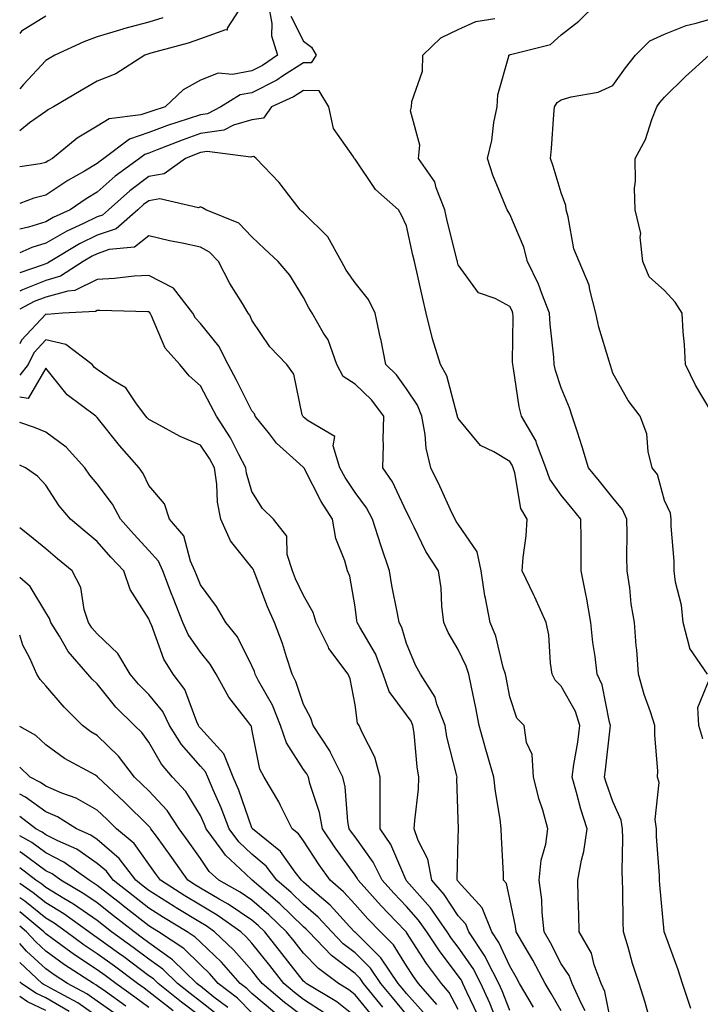
# Model space of a CAD drawing. Units: inches. Extents: x 1018643 to 1021283, y 7231898 to 7234538.
# Drawn here: x 1018643 to 1018775, y 7232268 to 7232459 of the extents above; entities that cross this region are included whole.
import ezdxf

# ---------------------------------------------------------------- set-up
doc = ezdxf.new("R2010")
doc.units = ezdxf.units.IN
doc.header["$MEASUREMENT"] = 0
doc.layers.add('Contour_10187231', color=7, linetype='Continuous', true_color=0x2a1a2a)

msp = doc.modelspace()

# ---------------------------------------------------------------- linework, layer by layer
at = {"layer": 'Contour_10187231'}
for points in [[(1018686.35, 7232461.92, 2965), (1018683.27, 7232457.14, 2965), (1018683.22, 7232456.75, 2965), (1018682.95, 7232456.82, 2965), (1018678.05, 7232455.11, 2965), (1018675.69, 7232454.28, 2965), (1018668.43, 7232452.3, 2965), (1018668.05, 7232452.18, 2965), (1018667.84, 7232452.13, 2965), (1018667.28, 7232451.92, 2965), (1018661.67, 7232448.3, 2965), (1018658.05, 7232446.89, 2965), (1018654.92, 7232445.05, 2965), (1018649.57, 7232441.92, 2965), (1018648.57, 7232441.4, 2965), (1018648.05, 7232440.98, 2965), (1018644.92, 7232438.8, 2965), (1018643, 7232437.27, 2965)], [(1018691.21, 7232461.92, 2966), (1018691.92, 7232458.05, 2966), (1018691.82, 7232455.69, 2966), (1018693, 7232451.92, 2966), (1018690.07, 7232449.9, 2966), (1018688.05, 7232448.88, 2966), (1018684.31, 7232448.18, 2966), (1018681.51, 7232448.46, 2966), (1018678.05, 7232447.1, 2966), (1018674.74, 7232445.23, 2966), (1018671.19, 7232441.92, 2966), (1018668.81, 7232441.16, 2966), (1018668.05, 7232440.87, 2966), (1018666.48, 7232440.35, 2966), (1018660.36, 7232439.61, 2966), (1018658.05, 7232438.13, 2966), (1018654.12, 7232435.85, 2966), (1018649.39, 7232431.92, 2966), (1018648.53, 7232431.44, 2966), (1018648.05, 7232431.12, 2966), (1018647, 7232430.87, 2966), (1018643, 7232430.27, 2966)], [(1018773.17, 7232267.04, 2966), (1018771.59, 7232271.92, 2966), (1018770.71, 7232274.58, 2966), (1018768.05, 7232281.77, 2966), (1018768.01, 7232281.88, 2966), (1018768, 7232281.92, 2966), (1018768, 7232281.97, 2966), (1018767.16, 7232291.03, 2966), (1018767.12, 7232291.92, 2966), (1018767.09, 7232292.88, 2966), (1018766.54, 7232300.41, 2966), (1018766.5, 7232301.92, 2966), (1018766.25, 7232303.72, 2966), (1018767.01, 7232310.88, 2966), (1018766.75, 7232311.92, 2966), (1018766.81, 7232313.16, 2966), (1018766.17, 7232320.04, 2966), (1018766.23, 7232321.92, 2966), (1018765.37, 7232324.6, 2966), (1018764.11, 7232327.98, 2966), (1018763.02, 7232331.92, 2966), (1018762.74, 7232336.61, 2966), (1018762.6, 7232337.37, 2966), (1018762.26, 7232341.92, 2966), (1018761.64, 7232345.51, 2966), (1018761.35, 7232348.62, 2966), (1018760.85, 7232351.92, 2966), (1018760.79, 7232354.66, 2966), (1018760.83, 7232359.14, 2966), (1018760.77, 7232361.92, 2966), (1018759.95, 7232363.82, 2966), (1018758.05, 7232366.07, 2966), (1018755.47, 7232369.34, 2966), (1018753.32, 7232371.92, 2966), (1018752.1, 7232375.97, 2966), (1018751.17, 7232378.8, 2966), (1018750.19, 7232381.92, 2966), (1018749.65, 7232383.52, 2966), (1018748.05, 7232387.4, 2966), (1018746.92, 7232390.79, 2966), (1018746.66, 7232391.92, 2966), (1018746.59, 7232393.38, 2966), (1018745.9, 7232399.77, 2966), (1018745.8, 7232401.92, 2966), (1018744.25, 7232405.72, 2966), (1018743.62, 7232407.49, 2966), (1018741.48, 7232411.92, 2966), (1018740.8, 7232414.67, 2966), (1018738.05, 7232421.09, 2966), (1018737.72, 7232421.59, 2966), (1018737.54, 7232421.92, 2966), (1018737.23, 7232422.74, 2966), (1018734.79, 7232428.66, 2966), (1018733.72, 7232431.92, 2966), (1018734.56, 7232435.41, 2966), (1018735, 7232438.87, 2966), (1018735.62, 7232441.92, 2966), (1018735.72, 7232444.25, 2966), (1018737.88, 7232451.75, 2966), (1018737.89, 7232451.92, 2966), (1018737.99, 7232451.98, 2966), (1018738.05, 7232451.99, 2966), (1018738.18, 7232452.05, 2966), (1018745.96, 7232454.01, 2966), (1018748.05, 7232455.88, 2966), (1018751.48, 7232458.49, 2966), (1018754.96, 7232461.92, 2966)], [(1018695.62, 7232459.49, 2967), (1018698.05, 7232454.62, 2967), (1018699.63, 7232453.5, 2967), (1018700.51, 7232451.92, 2967), (1018699.53, 7232450.44, 2967), (1018698.05, 7232450.47, 2967), (1018693.98, 7232447.85, 2967), (1018692.88, 7232447.09, 2967), (1018688.05, 7232444.64, 2967), (1018685.76, 7232444.21, 2967), (1018682.01, 7232441.92, 2967), (1018679.4, 7232440.57, 2967), (1018678.05, 7232440.38, 2967), (1018675.69, 7232439.56, 2967), (1018671.7, 7232438.27, 2967), (1018668.05, 7232436.9, 2967), (1018664.31, 7232435.66, 2967), (1018659.32, 7232431.92, 2967), (1018658.59, 7232431.38, 2967), (1018658.05, 7232430.9, 2967), (1018655.59, 7232429.46, 2967), (1018652.33, 7232427.64, 2967), (1018648.05, 7232424.77, 2967), (1018645.75, 7232424.22, 2967), (1018643, 7232423.17, 2967)], [(1018648.05, 7232459.48, 2963), (1018643.38, 7232456.59, 2963), (1018643, 7232456.15, 2963)], [(1018670.78, 7232459.19, 2964), (1018668.05, 7232458.33, 2964), (1018663.15, 7232457.02, 2964), (1018662.98, 7232456.99, 2964), (1018658.05, 7232455.46, 2964), (1018655.44, 7232454.53, 2964), (1018649.81, 7232451.92, 2964), (1018648.7, 7232451.27, 2964), (1018648.05, 7232450.88, 2964), (1018643.71, 7232446.26, 2964), (1018643, 7232445.41, 2964)], [(1018765.3, 7232264.67, 2967), (1018764.35, 7232268.22, 2967), (1018763.15, 7232271.92, 2967), (1018761.9, 7232275.77, 2967), (1018761.03, 7232278.94, 2967), (1018760.13, 7232281.92, 2967), (1018760.03, 7232283.9, 2967), (1018759.98, 7232289.99, 2967), (1018759.9, 7232291.92, 2967), (1018759.84, 7232293.71, 2967), (1018759.97, 7232300, 2967), (1018759.92, 7232301.92, 2967), (1018759.7, 7232303.57, 2967), (1018758.05, 7232307.19, 2967), (1018756.81, 7232310.68, 2967), (1018756.45, 7232311.92, 2967), (1018756.65, 7232313.32, 2967), (1018757.53, 7232321.4, 2967), (1018757.6, 7232321.92, 2967), (1018757.4, 7232322.57, 2967), (1018755.97, 7232329.84, 2967), (1018755.01, 7232331.92, 2967), (1018754.62, 7232335.35, 2967), (1018754.17, 7232338.04, 2967), (1018753.78, 7232341.92, 2967), (1018752.96, 7232346.83, 2967), (1018752.89, 7232347.08, 2967), (1018751.92, 7232351.92, 2967), (1018751.91, 7232355.78, 2967), (1018751.88, 7232358.09, 2967), (1018751.87, 7232361.92, 2967), (1018750.18, 7232364.05, 2967), (1018748.05, 7232366.59, 2967), (1018745.83, 7232369.7, 2967), (1018745.08, 7232371.92, 2967), (1018743.26, 7232376.71, 2967), (1018743.18, 7232377.05, 2967), (1018740.36, 7232381.92, 2967), (1018739.88, 7232383.75, 2967), (1018738.78, 7232391.19, 2967), (1018738.63, 7232391.92, 2967), (1018738.6, 7232392.47, 2967), (1018738.7, 7232401.27, 2967), (1018738.67, 7232401.92, 2967), (1018738.5, 7232402.37, 2967), (1018738.05, 7232403.22, 2967), (1018735.23, 7232404.74, 2967), (1018731.98, 7232405.85, 2967), (1018728.05, 7232411.29, 2967), (1018727.93, 7232411.8, 2967), (1018727.91, 7232411.92, 2967), (1018727.86, 7232412.11, 2967), (1018725.94, 7232419.81, 2967), (1018725.45, 7232421.92, 2967), (1018723.77, 7232426.2, 2967), (1018723.51, 7232427.38, 2967), (1018720.34, 7232431.92, 2967), (1018720.61, 7232434.48, 2967), (1018718.82, 7232441.15, 2967), (1018719.03, 7232441.92, 2967), (1018719.04, 7232442.91, 2967), (1018721.16, 7232448.81, 2967), (1018721.17, 7232451.92, 2967), (1018724.69, 7232455.28, 2967), (1018728.05, 7232456.89, 2967), (1018731.51, 7232458.46, 2967), (1018735.15, 7232459.02, 2967)], [(1018776.39, 7232331.92, 2965), (1018773, 7232336.87, 2965), (1018773.01, 7232336.96, 2965), (1018771.71, 7232341.92, 2965), (1018771.39, 7232345.26, 2965), (1018770.24, 7232349.73, 2965), (1018769.95, 7232351.92, 2965), (1018769.92, 7232353.8, 2965), (1018769.36, 7232360.61, 2965), (1018769.34, 7232361.92, 2965), (1018769.24, 7232363.11, 2965), (1018768.05, 7232365.55, 2965), (1018766.73, 7232370.6, 2965), (1018765.71, 7232371.92, 2965), (1018764.93, 7232375.04, 2965), (1018764.63, 7232378.5, 2965), (1018763.33, 7232381.92, 2965), (1018761.06, 7232384.93, 2965), (1018758.05, 7232390.29, 2965), (1018757.67, 7232391.54, 2965), (1018757.53, 7232391.92, 2965), (1018757.36, 7232392.61, 2965), (1018755.34, 7232399.21, 2965), (1018754.78, 7232401.92, 2965), (1018753.57, 7232406.4, 2965), (1018753.48, 7232407.35, 2965), (1018751.52, 7232411.92, 2965), (1018750.52, 7232414.39, 2965), (1018749.42, 7232420.55, 2965), (1018749.02, 7232421.92, 2965), (1018748.93, 7232422.8, 2965), (1018748.05, 7232425.25, 2965), (1018746.51, 7232430.38, 2965), (1018745.97, 7232431.92, 2965), (1018746.17, 7232433.8, 2965), (1018746.58, 7232440.45, 2965), (1018746.72, 7232441.92, 2965), (1018747.23, 7232442.74, 2965), (1018748.05, 7232443.27, 2965), (1018749.99, 7232443.86, 2965), (1018755.21, 7232444.76, 2965), (1018758.05, 7232446.04, 2965), (1018760.48, 7232449.49, 2965), (1018762.46, 7232451.92, 2965), (1018765.26, 7232454.71, 2965), (1018768.05, 7232455.97, 2965), (1018772.26, 7232457.71, 2965), (1018774.23, 7232458.1, 2965), (1018778.05, 7232459.26, 2965)], [(1018777.15, 7232382.82, 2964), (1018774.06, 7232387.93, 2964), (1018772.16, 7232391.92, 2964), (1018771.93, 7232395.8, 2964), (1018771.72, 7232398.25, 2964), (1018771.49, 7232401.92, 2964), (1018770.16, 7232404.03, 2964), (1018768.05, 7232406.29, 2964), (1018765.09, 7232408.96, 2964), (1018763.87, 7232411.92, 2964), (1018763.33, 7232416.64, 2964), (1018763.47, 7232417.34, 2964), (1018762.38, 7232421.92, 2964), (1018762.28, 7232426.15, 2964), (1018762.46, 7232427.51, 2964), (1018762.4, 7232431.92, 2964), (1018764.4, 7232435.57, 2964), (1018765.61, 7232439.48, 2964), (1018766.59, 7232441.92, 2964), (1018767.2, 7232442.77, 2964), (1018768.05, 7232443.8, 2964), (1018772.15, 7232447.82, 2964), (1018776.75, 7232451.92, 2964)], [(1018758.05, 7232262.62, 2968), (1018756.49, 7232270.36, 2968), (1018755.78, 7232271.92, 2968), (1018754.45, 7232275.52, 2968), (1018753.93, 7232277.8, 2968), (1018751.5, 7232281.92, 2968), (1018751.43, 7232285.3, 2968), (1018751.31, 7232288.66, 2968), (1018751.24, 7232291.92, 2968), (1018751.97, 7232295.84, 2968), (1018752.45, 7232297.52, 2968), (1018753.07, 7232301.92, 2968), (1018751.85, 7232305.72, 2968), (1018751.03, 7232308.94, 2968), (1018750.16, 7232311.92, 2968), (1018750.51, 7232314.38, 2968), (1018751.24, 7232318.73, 2968), (1018751.68, 7232321.92, 2968), (1018750.8, 7232324.67, 2968), (1018748.05, 7232329.58, 2968), (1018746.88, 7232330.75, 2968), (1018746.3, 7232331.92, 2968), (1018745.96, 7232334.01, 2968), (1018745.63, 7232339.5, 2968), (1018745.12, 7232341.92, 2968), (1018742.95, 7232346.82, 2968), (1018742.76, 7232347.21, 2968), (1018740.48, 7232351.92, 2968), (1018740.67, 7232354.54, 2968), (1018741.26, 7232358.71, 2968), (1018741.45, 7232361.92, 2968), (1018740.18, 7232364.05, 2968), (1018739.06, 7232370.91, 2968), (1018738.71, 7232371.92, 2968), (1018738.53, 7232372.4, 2968), (1018738.05, 7232373.12, 2968), (1018734.98, 7232374.99, 2968), (1018732.37, 7232376.24, 2968), (1018728.05, 7232381.47, 2968), (1018727.93, 7232381.8, 2968), (1018727.91, 7232381.92, 2968), (1018727.84, 7232382.13, 2968), (1018725.87, 7232389.74, 2968), (1018724.61, 7232391.92, 2968), (1018723.08, 7232396.89, 2968), (1018723.06, 7232396.93, 2968), (1018721.84, 7232401.92, 2968), (1018721.15, 7232405.02, 2968), (1018719.57, 7232411.92, 2968), (1018719.28, 7232413.15, 2968), (1018718.05, 7232418.82, 2968), (1018717.04, 7232420.91, 2968), (1018716.51, 7232421.92, 2968), (1018712.01, 7232425.88, 2968), (1018708.05, 7232431.76, 2968), (1018707.97, 7232431.84, 2968), (1018707.9, 7232431.92, 2968), (1018707.76, 7232432.21, 2968), (1018703.84, 7232437.71, 2968), (1018702.96, 7232441.92, 2968), (1018701.12, 7232444.99, 2968), (1018698.05, 7232445.07, 2968), (1018696.14, 7232443.83, 2968), (1018691.84, 7232441.92, 2968), (1018690.29, 7232439.68, 2968), (1018688.05, 7232439.38, 2968), (1018684.49, 7232438.36, 2968), (1018682.59, 7232437.38, 2968), (1018678.05, 7232436.71, 2968), (1018674.5, 7232435.47, 2968), (1018669.68, 7232433.55, 2968), (1018668.05, 7232432.94, 2968), (1018667.29, 7232432.68, 2968), (1018666.27, 7232431.92, 2968), (1018661.53, 7232428.44, 2968), (1018658.05, 7232425.35, 2968), (1018655.89, 7232424.08, 2968), (1018652.77, 7232421.92, 2968), (1018649.51, 7232420.46, 2968), (1018648.05, 7232419.63, 2968), (1018644.72, 7232418.59, 2968), (1018643, 7232418.17, 2968)], [(1018752.71, 7232266.58, 2969), (1018751.9, 7232268.07, 2969), (1018750.17, 7232271.92, 2969), (1018749.59, 7232273.46, 2969), (1018748.05, 7232275.72, 2969), (1018745.94, 7232279.81, 2969), (1018744.72, 7232281.92, 2969), (1018744.32, 7232285.65, 2969), (1018744.26, 7232288.13, 2969), (1018743.76, 7232291.92, 2969), (1018744.16, 7232295.81, 2969), (1018745.04, 7232298.91, 2969), (1018745.47, 7232301.92, 2969), (1018744.45, 7232305.52, 2969), (1018743.75, 7232307.62, 2969), (1018742.69, 7232311.92, 2969), (1018742.42, 7232316.3, 2969), (1018741.3, 7232318.67, 2969), (1018740.86, 7232321.92, 2969), (1018739.46, 7232323.33, 2969), (1018738.05, 7232327.53, 2969), (1018737.35, 7232331.22, 2969), (1018737.21, 7232331.92, 2969), (1018736.81, 7232333.16, 2969), (1018735.38, 7232339.25, 2969), (1018734.29, 7232341.92, 2969), (1018733.37, 7232346.6, 2969), (1018733.22, 7232347.09, 2969), (1018732.51, 7232351.92, 2969), (1018731.75, 7232355.62, 2969), (1018728.05, 7232360.95, 2969), (1018727.65, 7232361.52, 2969), (1018727.44, 7232361.92, 2969), (1018726.91, 7232363.06, 2969), (1018724.49, 7232368.36, 2969), (1018722.73, 7232371.92, 2969), (1018721.82, 7232375.69, 2969), (1018721.63, 7232378.34, 2969), (1018720.98, 7232381.92, 2969), (1018720.17, 7232384.04, 2969), (1018718.05, 7232387.23, 2969), (1018716.1, 7232389.97, 2969), (1018714.03, 7232391.92, 2969), (1018713.03, 7232396.9, 2969), (1018713.01, 7232396.96, 2969), (1018711.97, 7232401.92, 2969), (1018710.68, 7232404.55, 2969), (1018708.05, 7232407.79, 2969), (1018706.36, 7232410.23, 2969), (1018705.42, 7232411.92, 2969), (1018702.8, 7232416.67, 2969), (1018698.05, 7232421.34, 2969), (1018697.75, 7232421.62, 2969), (1018697.43, 7232421.92, 2969), (1018695.19, 7232424.78, 2969), (1018693.34, 7232427.21, 2969), (1018688.84, 7232431.92, 2969), (1018688.42, 7232432.29, 2969), (1018688.05, 7232432.24, 2969), (1018687.81, 7232432.16, 2969), (1018679.37, 7232433.24, 2969), (1018678.05, 7232433.04, 2969), (1018677.22, 7232432.75, 2969), (1018675.14, 7232431.92, 2969), (1018671.05, 7232428.92, 2969), (1018668.05, 7232428.41, 2969), (1018664.35, 7232425.62, 2969), (1018660.23, 7232421.92, 2969), (1018659.07, 7232420.9, 2969), (1018658.05, 7232420.55, 2969), (1018655.39, 7232419.26, 2969), (1018652.15, 7232417.82, 2969), (1018648.05, 7232415.5, 2969), (1018645.33, 7232414.64, 2969), (1018643, 7232413.6, 2969)], [(1018748.05, 7232266.58, 2970), (1018746.09, 7232269.96, 2970), (1018744.94, 7232271.92, 2970), (1018742.54, 7232276.41, 2970), (1018741.02, 7232278.95, 2970), (1018739.29, 7232281.92, 2970), (1018739.16, 7232283.03, 2970), (1018738.05, 7232288.24, 2970), (1018737.4, 7232291.27, 2970), (1018736.85, 7232291.92, 2970), (1018736.83, 7232293.14, 2970), (1018736.44, 7232300.31, 2970), (1018736.42, 7232301.92, 2970), (1018736.21, 7232303.76, 2970), (1018735.27, 7232309.14, 2970), (1018734.99, 7232311.92, 2970), (1018733.76, 7232316.21, 2970), (1018733.44, 7232317.31, 2970), (1018732.15, 7232321.92, 2970), (1018731.47, 7232325.34, 2970), (1018730.62, 7232329.35, 2970), (1018730.1, 7232331.92, 2970), (1018729.6, 7232333.47, 2970), (1018728.05, 7232336.66, 2970), (1018726.13, 7232340, 2970), (1018725.25, 7232341.92, 2970), (1018724.86, 7232345.11, 2970), (1018724.77, 7232348.64, 2970), (1018724.26, 7232351.92, 2970), (1018721.78, 7232355.65, 2970), (1018719.54, 7232360.43, 2970), (1018718.76, 7232361.92, 2970), (1018718.54, 7232362.41, 2970), (1018718.05, 7232363.36, 2970), (1018715.34, 7232369.21, 2970), (1018713.46, 7232371.92, 2970), (1018713.59, 7232376.38, 2970), (1018713.52, 7232377.39, 2970), (1018713.63, 7232381.92, 2970), (1018711.22, 7232385.09, 2970), (1018708.05, 7232388.12, 2970), (1018705.74, 7232389.61, 2970), (1018704.51, 7232391.92, 2970), (1018702.83, 7232396.7, 2970), (1018701.94, 7232398.03, 2970), (1018699.74, 7232401.92, 2970), (1018699.07, 7232402.94, 2970), (1018698.05, 7232404.92, 2970), (1018695.37, 7232409.24, 2970), (1018693.16, 7232411.92, 2970), (1018690.47, 7232414.34, 2970), (1018688.05, 7232416.69, 2970), (1018685.5, 7232419.37, 2970), (1018679.13, 7232421.92, 2970), (1018678.45, 7232422.32, 2970), (1018678.05, 7232422.51, 2970), (1018677.66, 7232422.31, 2970), (1018670.19, 7232424.06, 2970), (1018668.05, 7232423.7, 2970), (1018667.03, 7232422.94, 2970), (1018665.91, 7232421.92, 2970), (1018661.7, 7232418.27, 2970), (1018658.05, 7232417, 2970), (1018654.63, 7232415.34, 2970), (1018648.91, 7232411.92, 2970), (1018648.39, 7232411.58, 2970), (1018648.05, 7232411.49, 2970), (1018647.33, 7232411.2, 2970), (1018643, 7232409.7, 2970)], [(1018742.65, 7232267.32, 2971), (1018739.97, 7232271.92, 2971), (1018739.3, 7232273.17, 2971), (1018738.05, 7232275.25, 2971), (1018735.97, 7232279.84, 2971), (1018734.6, 7232281.92, 2971), (1018732.69, 7232286.56, 2971), (1018728.05, 7232291.71, 2971), (1018727.97, 7232291.84, 2971), (1018727.89, 7232291.92, 2971), (1018727.86, 7232292.11, 2971), (1018728.05, 7232300.15, 2971), (1018728.11, 7232301.86, 2971), (1018728.11, 7232301.92, 2971), (1018728.1, 7232301.97, 2971), (1018728.05, 7232303.7, 2971), (1018727.82, 7232311.69, 2971), (1018727.83, 7232311.92, 2971), (1018727.78, 7232312.19, 2971), (1018725.84, 7232319.71, 2971), (1018725.5, 7232321.92, 2971), (1018723.9, 7232326.07, 2971), (1018723.58, 7232327.45, 2971), (1018720.74, 7232331.92, 2971), (1018719.8, 7232333.67, 2971), (1018718.05, 7232337.87, 2971), (1018717.1, 7232340.97, 2971), (1018716.6, 7232341.92, 2971), (1018716.29, 7232343.68, 2971), (1018715.21, 7232349.08, 2971), (1018714.74, 7232351.92, 2971), (1018713.04, 7232356.91, 2971), (1018713.04, 7232356.93, 2971), (1018711.43, 7232361.92, 2971), (1018710.27, 7232364.14, 2971), (1018708.05, 7232367.15, 2971), (1018706.13, 7232370, 2971), (1018705.07, 7232371.92, 2971), (1018703.78, 7232376.19, 2971), (1018704.1, 7232377.97, 2971), (1018698.96, 7232381.01, 2971), (1018698.05, 7232381.76, 2971), (1018697.97, 7232381.84, 2971), (1018697.9, 7232381.92, 2971), (1018697.81, 7232382.16, 2971), (1018696.19, 7232390.06, 2971), (1018694.85, 7232391.92, 2971), (1018691.49, 7232395.36, 2971), (1018688.05, 7232400.51, 2971), (1018687.63, 7232401.5, 2971), (1018687.32, 7232401.92, 2971), (1018686.19, 7232403.78, 2971), (1018683.75, 7232407.62, 2971), (1018681.55, 7232411.92, 2971), (1018679.84, 7232413.71, 2971), (1018678.05, 7232414.67, 2971), (1018674.51, 7232415.46, 2971), (1018672.07, 7232415.94, 2971), (1018668.05, 7232416.9, 2971), (1018665.26, 7232414.71, 2971), (1018660.37, 7232414.24, 2971), (1018658.05, 7232413.43, 2971), (1018657.03, 7232412.94, 2971), (1018655.33, 7232411.92, 2971), (1018650.93, 7232409.04, 2971), (1018648.05, 7232408.26, 2971), (1018643.52, 7232406.45, 2971), (1018643, 7232406.18, 2971)], [(1018738.05, 7232266.7, 2972), (1018736.59, 7232270.46, 2972), (1018735.92, 7232271.92, 2972), (1018733.68, 7232276.29, 2972), (1018733.28, 7232277.15, 2972), (1018730.15, 7232281.92, 2972), (1018729.53, 7232283.4, 2972), (1018728.05, 7232285.05, 2972), (1018725.32, 7232289.19, 2972), (1018722.94, 7232291.92, 2972), (1018722.15, 7232296.02, 2972), (1018720.3, 7232299.67, 2972), (1018719.55, 7232301.92, 2972), (1018719.63, 7232303.5, 2972), (1018720.35, 7232309.62, 2972), (1018720.44, 7232311.92, 2972), (1018720.07, 7232313.94, 2972), (1018719.5, 7232320.47, 2972), (1018719.27, 7232321.92, 2972), (1018718.93, 7232322.8, 2972), (1018718.05, 7232324.01, 2972), (1018714.67, 7232328.54, 2972), (1018713.53, 7232331.92, 2972), (1018711.99, 7232335.86, 2972), (1018708.95, 7232341.02, 2972), (1018708.48, 7232341.92, 2972), (1018708.42, 7232342.29, 2972), (1018708.05, 7232344.97, 2972), (1018707.05, 7232350.92, 2972), (1018706.59, 7232351.92, 2972), (1018706.08, 7232353.89, 2972), (1018704.35, 7232358.22, 2972), (1018703.68, 7232361.92, 2972), (1018701.48, 7232365.35, 2972), (1018698.15, 7232371.82, 2972), (1018698.09, 7232371.92, 2972), (1018698.08, 7232371.95, 2972), (1018698.05, 7232371.98, 2972), (1018697.28, 7232372.69, 2972), (1018692.84, 7232376.71, 2972), (1018691.45, 7232378.52, 2972), (1018688.7, 7232381.92, 2972), (1018688.53, 7232382.4, 2972), (1018688.05, 7232382.98, 2972), (1018685.04, 7232388.91, 2972), (1018683.45, 7232391.92, 2972), (1018681.61, 7232395.48, 2972), (1018678.05, 7232399.89, 2972), (1018677.08, 7232400.95, 2972), (1018676.56, 7232401.92, 2972), (1018672.85, 7232406.72, 2972), (1018668.05, 7232409.22, 2972), (1018665.21, 7232409.08, 2972), (1018661.37, 7232408.6, 2972), (1018658.05, 7232408.45, 2972), (1018653.71, 7232406.26, 2972), (1018652.31, 7232406.18, 2972), (1018648.05, 7232405.03, 2972), (1018645.83, 7232404.14, 2972), (1018643, 7232402.68, 2972)], [(1018735.67, 7232264.3, 2973), (1018734.2, 7232268.07, 2973), (1018732.45, 7232271.92, 2973), (1018730.96, 7232274.83, 2973), (1018728.05, 7232278.98, 2973), (1018726.78, 7232280.65, 2973), (1018725.94, 7232281.92, 2973), (1018722.71, 7232286.58, 2973), (1018718.05, 7232291.85, 2973), (1018718.02, 7232291.89, 2973), (1018717.99, 7232291.92, 2973), (1018717.92, 7232292.05, 2973), (1018714.98, 7232298.85, 2973), (1018712.92, 7232301.92, 2973), (1018712.94, 7232306.81, 2973), (1018712.92, 7232307.05, 2973), (1018712.94, 7232311.92, 2973), (1018711.92, 7232315.79, 2973), (1018709.4, 7232320.57, 2973), (1018708.85, 7232321.92, 2973), (1018708.54, 7232322.41, 2973), (1018708.05, 7232325.92, 2973), (1018707.13, 7232331, 2973), (1018706.73, 7232331.92, 2973), (1018702.97, 7232336.84, 2973), (1018702.87, 7232337.1, 2973), (1018700.54, 7232341.92, 2973), (1018699.95, 7232343.82, 2973), (1018698.05, 7232347.13, 2973), (1018696.52, 7232350.39, 2973), (1018695.89, 7232351.92, 2973), (1018694.9, 7232355.07, 2973), (1018694.8, 7232358.67, 2973), (1018692.26, 7232361.92, 2973), (1018690.13, 7232364, 2973), (1018688.05, 7232367.29, 2973), (1018687.01, 7232370.88, 2973), (1018686.86, 7232371.92, 2973), (1018685.48, 7232374.49, 2973), (1018683.88, 7232377.75, 2973), (1018681.16, 7232381.92, 2973), (1018680.1, 7232383.97, 2973), (1018678.05, 7232387.82, 2973), (1018675.87, 7232389.74, 2973), (1018674.06, 7232391.92, 2973), (1018671.23, 7232395.1, 2973), (1018668.6, 7232401.37, 2973), (1018668.3, 7232401.92, 2973), (1018668.2, 7232402.07, 2973), (1018668.05, 7232402.13, 2973), (1018667.84, 7232402.13, 2973), (1018658.57, 7232402.44, 2973), (1018658.05, 7232402.41, 2973), (1018657.73, 7232402.24, 2973), (1018651.32, 7232401.92, 2973), (1018648.31, 7232401.66, 2973), (1018648.05, 7232401.72, 2973), (1018643.32, 7232396.65, 2973), (1018643, 7232395.96, 2973)], [(1018731.89, 7232265.76, 2974), (1018729.76, 7232270.21, 2974), (1018728.99, 7232271.92, 2974), (1018728.67, 7232272.54, 2974), (1018728.05, 7232273.41, 2974), (1018724.4, 7232278.27, 2974), (1018721.97, 7232281.92, 2974), (1018720.35, 7232284.22, 2974), (1018718.05, 7232286.84, 2974), (1018715.56, 7232289.43, 2974), (1018713.33, 7232291.92, 2974), (1018711.57, 7232295.44, 2974), (1018708.05, 7232300.32, 2974), (1018707.38, 7232301.25, 2974), (1018706.93, 7232301.92, 2974), (1018706.67, 7232303.3, 2974), (1018706.15, 7232310.02, 2974), (1018705.69, 7232311.92, 2974), (1018703.28, 7232316.69, 2974), (1018703.14, 7232317.01, 2974), (1018699.91, 7232321.92, 2974), (1018699.48, 7232323.35, 2974), (1018698.05, 7232326.01, 2974), (1018696.59, 7232330.46, 2974), (1018695.85, 7232331.92, 2974), (1018694.74, 7232335.23, 2974), (1018693.98, 7232337.85, 2974), (1018692.4, 7232341.92, 2974), (1018691.06, 7232344.93, 2974), (1018688.69, 7232351.28, 2974), (1018688.43, 7232351.92, 2974), (1018688.34, 7232352.21, 2974), (1018688.05, 7232352.55, 2974), (1018683.88, 7232357.75, 2974), (1018682, 7232361.92, 2974), (1018681.37, 7232365.24, 2974), (1018681.24, 7232368.73, 2974), (1018680.77, 7232371.92, 2974), (1018679.83, 7232373.7, 2974), (1018678.05, 7232376.28, 2974), (1018674.12, 7232377.99, 2974), (1018669.38, 7232380.59, 2974), (1018668.05, 7232381.27, 2974), (1018667.74, 7232381.61, 2974), (1018667.49, 7232381.92, 2974), (1018665.68, 7232384.29, 2974), (1018663.56, 7232387.43, 2974), (1018661.15, 7232388.82, 2974), (1018658.05, 7232390.96, 2974), (1018657.51, 7232391.38, 2974), (1018657.06, 7232391.92, 2974), (1018651.92, 7232395.79, 2974), (1018648.05, 7232396.7, 2974), (1018645.75, 7232394.22, 2974), (1018644.66, 7232391.92, 2974), (1018643, 7232389.89, 2974)], [(1018728.05, 7232266.87, 2975), (1018726.31, 7232270.18, 2975), (1018724.81, 7232271.92, 2975), (1018721.94, 7232275.81, 2975), (1018718.05, 7232281.81, 2975), (1018718.01, 7232281.88, 2975), (1018717.97, 7232281.92, 2975), (1018715.96, 7232284.01, 2975), (1018713.11, 7232286.98, 2975), (1018708.68, 7232291.92, 2975), (1018708.47, 7232292.34, 2975), (1018708.05, 7232292.93, 2975), (1018704.26, 7232298.13, 2975), (1018701.74, 7232301.92, 2975), (1018701.17, 7232305.05, 2975), (1018699.27, 7232310.7, 2975), (1018698.99, 7232311.92, 2975), (1018698.67, 7232312.55, 2975), (1018698.05, 7232313.42, 2975), (1018694.73, 7232318.6, 2975), (1018693.6, 7232321.92, 2975), (1018692.01, 7232325.88, 2975), (1018689.35, 7232330.62, 2975), (1018688.69, 7232331.92, 2975), (1018688.53, 7232332.4, 2975), (1018688.05, 7232333.51, 2975), (1018685.24, 7232339.11, 2975), (1018682.99, 7232341.92, 2975), (1018681.16, 7232345.03, 2975), (1018678.05, 7232349.23, 2975), (1018677.29, 7232351.16, 2975), (1018677, 7232351.92, 2975), (1018676.15, 7232353.82, 2975), (1018674.84, 7232358.71, 2975), (1018672.07, 7232361.92, 2975), (1018671.06, 7232364.93, 2975), (1018668.05, 7232368.49, 2975), (1018666.95, 7232370.82, 2975), (1018666.17, 7232371.92, 2975), (1018662.34, 7232376.21, 2975), (1018658.05, 7232381.66, 2975), (1018657.92, 7232381.79, 2975), (1018657.75, 7232381.92, 2975), (1018652.21, 7232386.08, 2975), (1018648.05, 7232391.23, 2975), (1018644.63, 7232385.34, 2975), (1018643, 7232385.62, 2975)], [(1018723.94, 7232267.81, 2976), (1018720.37, 7232271.92, 2976), (1018719.39, 7232273.26, 2976), (1018718.05, 7232275.32, 2976), (1018715.52, 7232279.39, 2976), (1018712.97, 7232281.92, 2976), (1018710.56, 7232284.43, 2976), (1018708.05, 7232287.24, 2976), (1018705.81, 7232289.68, 2976), (1018703.22, 7232291.92, 2976), (1018701.06, 7232294.93, 2976), (1018698.05, 7232299.55, 2976), (1018697.06, 7232300.93, 2976), (1018695.84, 7232301.92, 2976), (1018693.56, 7232306.41, 2976), (1018693.24, 7232307.11, 2976), (1018690.42, 7232311.92, 2976), (1018689.59, 7232313.46, 2976), (1018688.05, 7232321.26, 2976), (1018687.94, 7232321.81, 2976), (1018687.85, 7232321.92, 2976), (1018687.25, 7232322.72, 2976), (1018683.55, 7232327.42, 2976), (1018681.09, 7232331.92, 2976), (1018679.98, 7232333.85, 2976), (1018678.05, 7232336.17, 2976), (1018675.71, 7232339.58, 2976), (1018674.65, 7232341.92, 2976), (1018672.8, 7232346.67, 2976), (1018672.47, 7232347.5, 2976), (1018670.77, 7232351.92, 2976), (1018669.93, 7232353.8, 2976), (1018668.05, 7232355.89, 2976), (1018665.14, 7232359.01, 2976), (1018662.57, 7232361.92, 2976), (1018660.99, 7232364.86, 2976), (1018658.05, 7232368.8, 2976), (1018656.62, 7232370.49, 2976), (1018655.66, 7232371.92, 2976), (1018652.01, 7232375.88, 2976), (1018648.05, 7232378.84, 2976), (1018645.87, 7232379.74, 2976), (1018643, 7232380.71, 2976)], [(1018721.85, 7232265.72, 2977), (1018718.05, 7232269.99, 2977), (1018717.16, 7232271.03, 2977), (1018716.44, 7232271.92, 2977), (1018713.04, 7232276.91, 2977), (1018708.05, 7232281.85, 2977), (1018708.01, 7232281.88, 2977), (1018707.97, 7232281.92, 2977), (1018707.05, 7232282.92, 2977), (1018703.23, 7232287.1, 2977), (1018700.73, 7232289.24, 2977), (1018698.05, 7232291.58, 2977), (1018697.87, 7232291.74, 2977), (1018697.68, 7232291.92, 2977), (1018696.44, 7232293.53, 2977), (1018693.62, 7232297.49, 2977), (1018688.14, 7232301.92, 2977), (1018688.11, 7232301.98, 2977), (1018688.05, 7232302.07, 2977), (1018685.5, 7232309.37, 2977), (1018684.43, 7232311.92, 2977), (1018682.58, 7232316.45, 2977), (1018678.05, 7232321.44, 2977), (1018677.83, 7232321.7, 2977), (1018677.69, 7232321.92, 2977), (1018677.35, 7232322.62, 2977), (1018675.02, 7232328.89, 2977), (1018672.75, 7232331.92, 2977), (1018670.94, 7232334.81, 2977), (1018668.54, 7232341.43, 2977), (1018668.31, 7232341.92, 2977), (1018668.25, 7232342.12, 2977), (1018668.05, 7232342.62, 2977), (1018664.41, 7232348.28, 2977), (1018663.18, 7232351.92, 2977), (1018660.71, 7232354.58, 2977), (1018658.05, 7232357.59, 2977), (1018655.67, 7232359.54, 2977), (1018652.83, 7232361.92, 2977), (1018650.67, 7232364.54, 2977), (1018648.05, 7232368.55, 2977), (1018646.45, 7232370.32, 2977), (1018644.1, 7232371.92, 2977), (1018643, 7232372.4, 2977)], [(1018718.05, 7232265.92, 2978), (1018715.3, 7232269.17, 2978), (1018713.06, 7232271.92, 2978), (1018711.03, 7232274.9, 2978), (1018708.05, 7232277.86, 2978), (1018705.76, 7232279.63, 2978), (1018703.53, 7232281.92, 2978), (1018700.89, 7232284.76, 2978), (1018698.05, 7232287.25, 2978), (1018695.67, 7232289.54, 2978), (1018692.89, 7232291.92, 2978), (1018690.79, 7232294.66, 2978), (1018688.05, 7232296.99, 2978), (1018685.51, 7232299.38, 2978), (1018683.63, 7232301.92, 2978), (1018682.08, 7232305.95, 2978), (1018680.52, 7232309.45, 2978), (1018679.48, 7232311.92, 2978), (1018679.07, 7232312.94, 2978), (1018678.05, 7232314.06, 2978), (1018674.38, 7232318.25, 2978), (1018672.06, 7232321.92, 2978), (1018670.76, 7232324.63, 2978), (1018668.05, 7232327.96, 2978), (1018666.06, 7232329.93, 2978), (1018664.43, 7232331.92, 2978), (1018662.03, 7232335.9, 2978), (1018658.05, 7232339.69, 2978), (1018657.01, 7232340.88, 2978), (1018656.34, 7232341.92, 2978), (1018655.53, 7232344.44, 2978), (1018654.86, 7232348.73, 2978), (1018653.21, 7232351.92, 2978), (1018650.36, 7232354.23, 2978), (1018648.05, 7232356.17, 2978), (1018644.91, 7232358.78, 2978), (1018643, 7232360.3, 2978)], [(1018713.44, 7232267.31, 2979), (1018709.69, 7232271.92, 2979), (1018709.03, 7232272.9, 2979), (1018708.05, 7232273.85, 2979), (1018703.5, 7232277.37, 2979), (1018699.09, 7232281.92, 2979), (1018698.59, 7232282.46, 2979), (1018698.05, 7232282.93, 2979), (1018693.46, 7232287.33, 2979), (1018688.12, 7232291.92, 2979), (1018688.09, 7232291.96, 2979), (1018688.05, 7232292, 2979), (1018686.79, 7232293.18, 2979), (1018682.91, 7232296.78, 2979), (1018682.28, 7232297.69, 2979), (1018679.14, 7232301.92, 2979), (1018678.84, 7232302.71, 2979), (1018678.05, 7232304.49, 2979), (1018675.24, 7232309.11, 2979), (1018672.66, 7232311.92, 2979), (1018670.54, 7232314.41, 2979), (1018668.05, 7232318.71, 2979), (1018666.69, 7232320.56, 2979), (1018665.3, 7232321.92, 2979), (1018661.64, 7232325.51, 2979), (1018658.05, 7232329.99, 2979), (1018657.08, 7232330.95, 2979), (1018656.23, 7232331.92, 2979), (1018652.43, 7232336.3, 2979), (1018650.73, 7232339.24, 2979), (1018649.03, 7232341.92, 2979), (1018648.79, 7232342.66, 2979), (1018648.05, 7232343.83, 2979), (1018645.03, 7232348.9, 2979), (1018643, 7232350.66, 2979)], [(1018711.55, 7232265.42, 2980), (1018708.05, 7232269.73, 2980), (1018706.84, 7232270.71, 2980), (1018704.84, 7232271.92, 2980), (1018700.93, 7232274.8, 2980), (1018698.05, 7232277.78, 2980), (1018696.23, 7232280.1, 2980), (1018694.78, 7232281.92, 2980), (1018691.35, 7232285.22, 2980), (1018688.05, 7232288.08, 2980), (1018685.76, 7232289.63, 2980), (1018681.62, 7232291.92, 2980), (1018679.77, 7232293.64, 2980), (1018678.05, 7232296.13, 2980), (1018675.66, 7232299.53, 2980), (1018673.92, 7232301.92, 2980), (1018671.59, 7232305.46, 2980), (1018668.05, 7232309.24, 2980), (1018666.7, 7232310.57, 2980), (1018665.27, 7232311.92, 2980), (1018662.14, 7232316.01, 2980), (1018658.05, 7232319.98, 2980), (1018656.83, 7232320.7, 2980), (1018655.2, 7232321.92, 2980), (1018651.61, 7232325.48, 2980), (1018648.05, 7232329.63, 2980), (1018646.98, 7232330.85, 2980), (1018646.35, 7232331.92, 2980), (1018644.98, 7232334.99, 2980), (1018643.64, 7232337.51, 2980), (1018643, 7232339.47, 2980)], [(1018775.51, 7232319.38, 2965), (1018774.71, 7232321.92, 2965), (1018774.53, 7232325.44, 2965), (1018776.59, 7232330.46, 2965)], [(1018708.05, 7232265.48, 2981), (1018704.49, 7232268.36, 2981), (1018698.6, 7232271.92, 2981), (1018698.28, 7232272.15, 2981), (1018698.05, 7232272.39, 2981), (1018693.86, 7232277.73, 2981), (1018690.52, 7232281.92, 2981), (1018689.26, 7232283.13, 2981), (1018688.05, 7232284.18, 2981), (1018683.45, 7232287.32, 2981), (1018681.68, 7232288.29, 2981), (1018678.05, 7232290.41, 2981), (1018677.11, 7232290.98, 2981), (1018675.64, 7232291.92, 2981), (1018672.49, 7232296.36, 2981), (1018669.51, 7232300.46, 2981), (1018668.45, 7232301.92, 2981), (1018668.29, 7232302.16, 2981), (1018668.05, 7232302.42, 2981), (1018663.26, 7232307.13, 2981), (1018658.19, 7232311.92, 2981), (1018658.13, 7232312, 2981), (1018658.05, 7232312.08, 2981), (1018657.68, 7232312.29, 2981), (1018651.68, 7232315.55, 2981), (1018648.05, 7232318.17, 2981), (1018646.11, 7232319.98, 2981), (1018643, 7232321.75, 2981)], [(1018702.25, 7232266.12, 2982), (1018698.05, 7232268.82, 2982), (1018696.29, 7232270.16, 2982), (1018694.22, 7232271.92, 2982), (1018691.51, 7232275.38, 2982), (1018688.05, 7232279.7, 2982), (1018687.01, 7232280.88, 2982), (1018685.91, 7232281.92, 2982), (1018681.3, 7232285.17, 2982), (1018678.05, 7232287.07, 2982), (1018675.04, 7232288.91, 2982), (1018670.3, 7232291.92, 2982), (1018669.37, 7232293.24, 2982), (1018668.05, 7232295.04, 2982), (1018665.18, 7232299.05, 2982), (1018661.79, 7232301.92, 2982), (1018659.91, 7232303.78, 2982), (1018658.05, 7232305.53, 2982), (1018653.97, 7232307.84, 2982), (1018651.15, 7232308.82, 2982), (1018648.05, 7232310.15, 2982), (1018647.02, 7232310.89, 2982), (1018645.03, 7232311.92, 2982), (1018643, 7232313.84, 2982)], [(1018698.05, 7232265.43, 2983), (1018694.38, 7232268.25, 2983), (1018690.03, 7232271.92, 2983), (1018689.15, 7232273.02, 2983), (1018688.05, 7232274.41, 2983), (1018684.53, 7232278.4, 2983), (1018680.81, 7232281.92, 2983), (1018679.19, 7232283.06, 2983), (1018678.05, 7232283.73, 2983), (1018673.37, 7232286.6, 2983), (1018672.97, 7232286.84, 2983), (1018668.05, 7232289.94, 2983), (1018666.94, 7232290.81, 2983), (1018665.52, 7232291.92, 2983), (1018662.28, 7232296.15, 2983), (1018658.05, 7232299.85, 2983), (1018656.82, 7232300.69, 2983), (1018654.05, 7232301.92, 2983), (1018650.35, 7232304.22, 2983), (1018648.05, 7232305.22, 2983), (1018644.16, 7232308.03, 2983), (1018643, 7232308.63, 2983)], [(1018692.42, 7232266.3, 2984), (1018688.05, 7232269.96, 2984), (1018687.07, 7232270.94, 2984), (1018685.79, 7232271.92, 2984), (1018682.15, 7232276.02, 2984), (1018678.05, 7232279.9, 2984), (1018677.03, 7232280.9, 2984), (1018675.5, 7232281.92, 2984), (1018670.87, 7232284.74, 2984), (1018668.05, 7232286.51, 2984), (1018665.02, 7232288.89, 2984), (1018661.15, 7232291.92, 2984), (1018659.81, 7232293.68, 2984), (1018658.05, 7232295.21, 2984), (1018654.06, 7232297.93, 2984), (1018650.42, 7232299.55, 2984), (1018648.05, 7232300.76, 2984), (1018647.39, 7232301.26, 2984), (1018646.15, 7232301.92, 2984), (1018643, 7232304.3, 2984)], [(1018688.05, 7232266.25, 2985), (1018685.22, 7232269.09, 2985), (1018681.53, 7232271.92, 2985), (1018679.89, 7232273.76, 2985), (1018678.05, 7232275.5, 2985), (1018674.81, 7232278.68, 2985), (1018669.94, 7232281.92, 2985), (1018668.76, 7232282.63, 2985), (1018668.05, 7232283.08, 2985), (1018663.1, 7232286.97, 2985), (1018662.63, 7232287.34, 2985), (1018658.05, 7232290.93, 2985), (1018657.46, 7232291.33, 2985), (1018656.46, 7232291.92, 2985), (1018651.59, 7232295.46, 2985), (1018648.05, 7232297.27, 2985), (1018645.37, 7232299.24, 2985), (1018643, 7232300.52, 2985)], [(1018683.36, 7232267.23, 2986), (1018680.69, 7232269.28, 2986), (1018678.05, 7232271.37, 2986), (1018677.74, 7232271.61, 2986), (1018677.35, 7232271.92, 2986), (1018672.66, 7232276.53, 2986), (1018668.05, 7232279.81, 2986), (1018666.84, 7232280.71, 2986), (1018665.18, 7232281.92, 2986), (1018661.18, 7232285.05, 2986), (1018658.05, 7232287.52, 2986), (1018655.45, 7232289.32, 2986), (1018650.97, 7232291.92, 2986), (1018649.28, 7232293.15, 2986), (1018648.05, 7232293.78, 2986), (1018643.36, 7232297.23, 2986), (1018643, 7232297.43, 2986)], [(1018681.68, 7232265.55, 2987), (1018678.05, 7232268.44, 2987), (1018676.08, 7232269.95, 2987), (1018673.59, 7232271.92, 2987), (1018670.79, 7232274.66, 2987), (1018668.05, 7232276.62, 2987), (1018665.01, 7232278.88, 2987), (1018660.82, 7232281.92, 2987), (1018659.27, 7232283.14, 2987), (1018658.05, 7232284.1, 2987), (1018653.44, 7232287.31, 2987), (1018651.59, 7232288.38, 2987), (1018648.05, 7232290.52, 2987), (1018647.28, 7232291.15, 2987), (1018646.16, 7232291.92, 2987), (1018643, 7232294.34, 2987)], [(1018678.05, 7232265.5, 2988), (1018674.41, 7232268.28, 2988), (1018669.83, 7232271.92, 2988), (1018668.93, 7232272.8, 2988), (1018668.05, 7232273.42, 2988), (1018663.19, 7232277.06, 2988), (1018662.19, 7232277.78, 2988), (1018658.05, 7232280.79, 2988), (1018657.37, 7232281.24, 2988), (1018656.44, 7232281.92, 2988), (1018651.56, 7232285.43, 2988), (1018648.05, 7232287.55, 2988), (1018645.64, 7232289.51, 2988), (1018643, 7232291.32, 2988)], [(1018672.74, 7232266.61, 2989), (1018668.05, 7232270.31, 2989), (1018667.12, 7232270.99, 2989), (1018665.83, 7232271.92, 2989), (1018661.39, 7232275.26, 2989), (1018658.05, 7232277.68, 2989), (1018655.49, 7232279.36, 2989), (1018652.01, 7232281.92, 2989), (1018649.71, 7232283.58, 2989), (1018648.05, 7232284.59, 2989), (1018644, 7232287.87, 2989), (1018643, 7232288.55, 2989)], [(1018668.05, 7232267.26, 2990), (1018665.36, 7232269.23, 2990), (1018661.63, 7232271.92, 2990), (1018659.58, 7232273.45, 2990), (1018658.05, 7232274.58, 2990), (1018653.63, 7232277.5, 2990), (1018649.31, 7232280.66, 2990), (1018648.05, 7232281.57, 2990), (1018647.86, 7232281.73, 2990), (1018647.7, 7232281.92, 2990), (1018643, 7232285.79, 2990)], [(1018663.62, 7232267.49, 2991), (1018659.62, 7232270.35, 2991), (1018658.05, 7232271.48, 2991), (1018657.8, 7232271.67, 2991), (1018657.31, 7232271.92, 2991), (1018651.67, 7232275.54, 2991), (1018648.05, 7232278.16, 2991), (1018646.1, 7232279.97, 2991), (1018644.33, 7232281.92, 2991), (1018643, 7232283.01, 2991)], [(1018661.88, 7232265.75, 2992), (1018658.05, 7232268.5, 2992), (1018656.05, 7232269.92, 2992), (1018652.26, 7232271.92, 2992), (1018649.7, 7232273.57, 2992), (1018648.05, 7232274.76, 2992), (1018644.33, 7232278.2, 2992), (1018643, 7232279.66, 2992)], [(1018658.05, 7232265.52, 2993), (1018654.3, 7232268.17, 2993), (1018648.99, 7232270.98, 2993), (1018648.05, 7232271.52, 2993), (1018647.78, 7232271.65, 2993), (1018647.38, 7232271.92, 2993), (1018643, 7232275.95, 2993)], [(1018652.62, 7232266.49, 2994), (1018648.05, 7232269.11, 2994), (1018646.14, 7232270.01, 2994), (1018643.35, 7232271.92, 2994), (1018643, 7232272.24, 2994)], [(1018648.05, 7232266.7, 2995), (1018644.5, 7232268.37, 2995), (1018643, 7232269.39, 2995)]]:
    msp.add_polyline3d(points, dxfattribs=at)

doc.saveas('drawing.dxf')
